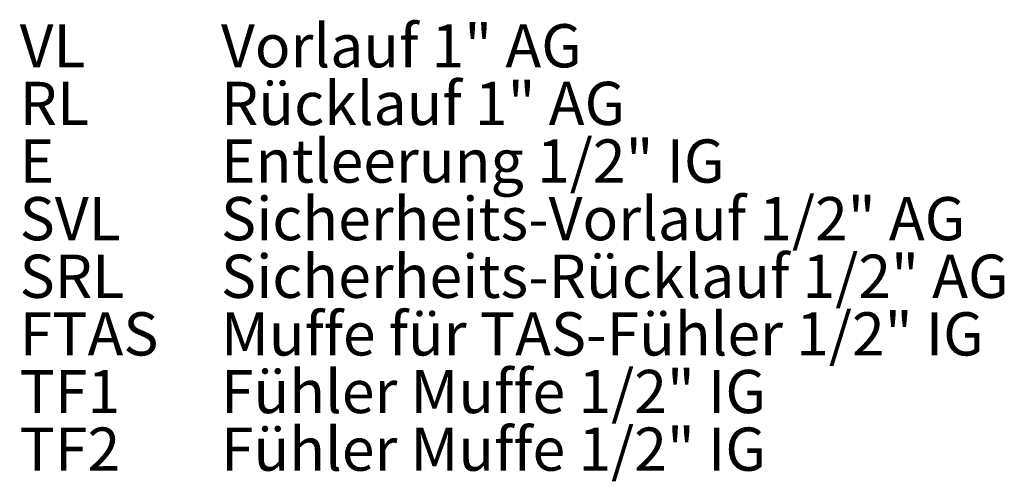
# Model space of a CAD drawing. Extents: x -1463 to 1630, y 1459 to 4451.
# Drawn here: x 586 to 1270, y 1665 to 1986 of the extents above; entities that cross this region are included whole.
import ezdxf

# ---------------------------------------------------------------- set-up
doc = ezdxf.new("R2010")
doc.units = 0
doc.header["$LTSCALE"] = 5
doc.layers.add('SLD-0', color=7, linetype='Continuous')
doc.styles.add('STANDARD-BrunnerGroßer Text', font='ARIAL.TTF')

msp = doc.modelspace()

# ---------------------------------------------------------------- texts
at = {"layer": 'SLD-0', "color": 0, "lineweight": 15, "char_height": 30, "attachment_point": 1, "style": 'STANDARD-BrunnerGroßer Text'}
for s, insert in [('VL', (586.07, 1982.75)), ('Vorlauf 1" AG', (725.84, 1982.75)), ('RL', (586.07, 1942.75)), ('Rücklauf 1" AG', (725.84, 1942.75)), ('E', (586.07, 1902.75)), ('Entleerung 1/2" IG', (725.84, 1902.75)), ('SVL', (586.07, 1862.75)), ('Sicherheits-Vorlauf 1/2" AG', (725.84, 1862.75)), ('Sicherheits-Rücklauf 1/2" AG', (725.84, 1822.75)), ('SRL', (586.07, 1822.75)), ('Muffe für TAS-Fühler 1/2" IG', (725.84, 1782.75)), ('FTAS', (586.07, 1782.75)), ('Fühler Muffe 1/2" IG', (725.84, 1742.75)), ('TF1', (586.07, 1742.75)), ('TF2', (586.07, 1702.75)), ('Fühler Muffe 1/2" IG', (725.84, 1702.75))]:
    msp.add_mtext(s, dxfattribs=dict(at, insert=insert))

doc.saveas('drawing.dxf')
